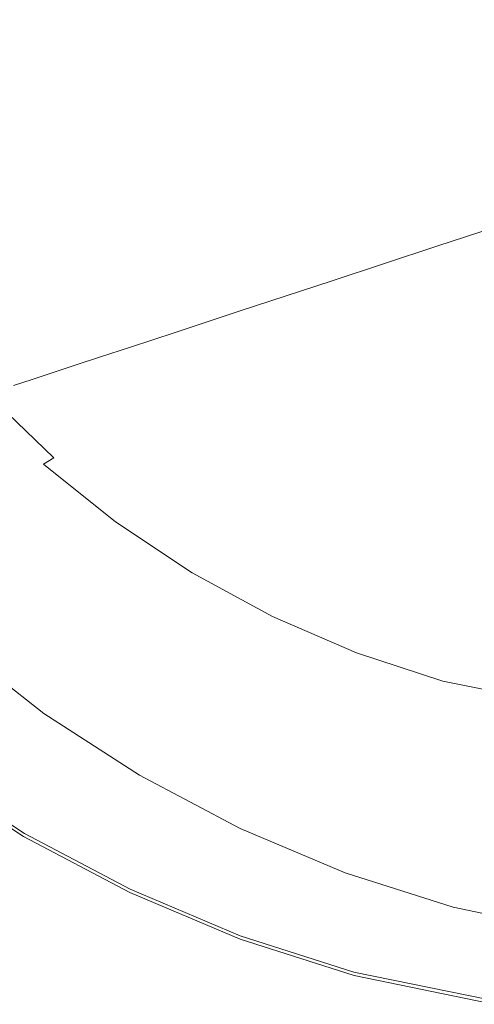
# Model space of a CAD drawing. Extents: x 5 to 1595, y -759 to 1.
# Drawn here: x 188 to 310, y -746 to -483 of the extents above; entities that cross this region are included whole.
import ezdxf

# ---------------------------------------------------------------- set-up
doc = ezdxf.new("R2010")
doc.units = 0
doc.header["$LTSCALE"] = 500
doc.header["$MEASUREMENT"] = 0
doc.layers.add('VICTORIA_CERAMIKA', color=7, linetype='Continuous')

msp = doc.modelspace()

# ---------------------------------------------------------------- linework, layer by layer
at = {"layer": 'VICTORIA_CERAMIKA', "lineweight": 0}
for points, invisible_edges in [([(217.04, -462.68, -162.22), (189.85, -466.6, -111.98), (198.07, -487.34, -111.98), (224.89, -482.5, -162.22)], 15), ([(170.61, -469.37, -76.44), (179.09, -490.77, -76.44), (198.07, -487.34, -111.98), (189.85, -466.6, -111.98)], 15), ([(285.37, -471.59, -275.48), (293.84, -488.62, -275.48), (318.73, -483.21, -322.86), (310.67, -467.02, -322.86)], 15), ([(255.38, -477, -219.32), (264.35, -495.02, -219.32), (293.84, -488.62, -275.48), (285.37, -471.59, -275.48)], 15), ([(255.38, -477, -219.32), (224.89, -482.5, -162.22), (234.36, -501.53, -162.22), (264.35, -495.02, -219.32)], 15), ([(224.89, -482.5, -162.22), (198.07, -487.34, -111.98), (207.98, -507.26, -111.98), (234.36, -501.53, -162.22)], 15), ([(303.72, -504.8, -275.48), (328.13, -498.6, -322.86), (318.73, -483.21, -322.86), (293.84, -488.62, -275.48)], 15), ([(179.09, -490.77, -76.44), (189.31, -511.31, -76.44), (207.98, -507.26, -111.98), (198.07, -487.34, -111.98)], 15), ([(274.8, -512.14, -219.32), (303.72, -504.8, -275.48), (293.84, -488.62, -275.48), (264.35, -495.02, -219.32)], 15), ([(166.05, -493.12, -52.02), (176.49, -514.09, -52.02), (189.31, -511.31, -76.44), (179.09, -490.77, -76.44)], 15), ([(274.8, -512.14, -219.32), (264.35, -495.02, -219.32), (234.36, -501.53, -162.22), (245.4, -519.61, -162.22)], 15), ([(314.91, -520.03, -275.48), (338.77, -513.08, -322.86), (328.13, -498.6, -322.86), (303.72, -504.8, -275.48)], 15), ([(245.4, -519.61, -162.22), (234.36, -501.53, -162.22), (207.98, -507.26, -111.98), (219.53, -526.18, -111.98)], 15), ([(286.65, -528.26, -219.32), (314.91, -520.03, -275.48), (303.72, -504.8, -275.48), (274.8, -512.14, -219.32)], 15), ([(201.23, -530.83, -76.44), (219.53, -526.18, -111.98), (207.98, -507.26, -111.98), (189.31, -511.31, -76.44)], 15), ([(188.66, -534.02, -52.02), (201.23, -530.83, -76.44), (189.31, -511.31, -76.44), (176.49, -514.09, -52.02)], 15), ([(286.65, -528.26, -219.32), (274.8, -512.14, -219.32), (245.4, -519.61, -162.22), (257.9, -536.63, -162.22)], 15), ([(188.66, -534.02, -52.02), (176.49, -514.09, -52.02), (167.64, -516.01, -35.17), (179.98, -536.23, -35.17)], 15), ([(257.9, -536.63, -162.22), (245.4, -519.61, -162.22), (219.53, -526.18, -111.98), (232.62, -543.99, -111.98)], 15), ([(286.65, -528.26, -219.32), (299.78, -543.24, -219.32), (327.32, -534.18, -275.48), (314.91, -520.03, -275.48)], 13), ([(214.73, -549.2, -76.44), (232.62, -543.99, -111.98), (219.53, -526.18, -111.98), (201.23, -530.83, -76.44)], 15), ([(286.65, -528.26, -219.32), (257.9, -536.63, -162.22), (271.77, -552.44, -162.22), (299.78, -543.24, -219.32)], 11), ([(202.44, -552.78, -52.02), (214.73, -549.2, -76.44), (201.23, -530.83, -76.44), (188.66, -534.02, -52.02)], 15), ([(202.44, -552.78, -52.02), (188.66, -534.02, -52.02), (179.98, -536.23, -35.17), (193.95, -555.25, -35.17)], 15), ([(299.78, -543.24, -219.32), (314.11, -556.96, -219.32), (340.86, -547.15, -275.48), (327.32, -534.18, -275.48)], 15), ([(193.95, -555.25, -35.17), (179.98, -536.23, -35.17), (173.36, -537.91, -22.32), (187.48, -557.13, -22.32)], 15), ([(257.9, -536.63, -162.22), (232.62, -543.99, -111.98), (247.13, -560.54, -111.98), (271.77, -552.44, -162.22)], 11), ([(214.73, -549.2, -76.44), (229.7, -566.27, -76.44), (247.13, -560.54, -111.98), (232.62, -543.99, -111.98)], 13), ([(299.78, -543.24, -219.32), (271.77, -552.44, -162.22), (286.9, -566.94, -162.22), (314.11, -556.96, -219.32)], 15), ([(202.44, -552.78, -52.02), (217.72, -570.21, -52.02), (229.7, -566.27, -76.44), (214.73, -549.2, -76.44)], 13), ([(202.44, -552.78, -52.02), (193.95, -555.25, -35.17), (209.45, -572.93, -35.17), (217.72, -570.21, -52.02)], 11), ([(271.77, -552.44, -162.22), (247.13, -560.54, -111.98), (262.97, -575.72, -111.98), (286.9, -566.94, -162.22)], 15), ([(193.95, -555.25, -35.17), (187.48, -557.13, -22.32), (203.15, -575, -22.32), (209.45, -572.93, -35.17)], 11), ([(181.23, -558.95, -9.9), (197.06, -577, -9.9), (203.15, -575, -22.32), (187.48, -557.13, -22.32)], 13), ([(329.54, -569.32, -219.32), (314.11, -556.96, -219.32), (286.9, -566.94, -162.22), (303.19, -579.99, -162.22)], 15), ([(175.44, -560.64, 1.62), (170.34, -562.12, 11.75), (186.44, -580.49, 11.75), (191.41, -578.86, 1.62)], 11), ([(175.44, -560.64, 1.62), (191.41, -578.86, 1.62), (197.06, -577, -9.9), (181.23, -558.95, -9.9)], 13), ([(229.7, -566.27, -76.44), (246.03, -581.92, -76.44), (262.97, -575.72, -111.98), (247.13, -560.54, -111.98)], 15), ([(217.72, -570.21, -52.02), (234.4, -586.19, -52.02), (246.03, -581.92, -76.44), (229.7, -566.27, -76.44)], 15), ([(303.19, -579.99, -162.22), (286.9, -566.94, -162.22), (262.97, -575.72, -111.98), (280.02, -589.37, -111.98)], 15), ([(217.72, -570.21, -52.02), (209.45, -572.93, -35.17), (226.37, -589.13, -35.17), (234.4, -586.19, -52.02)], 15), ([(345.94, -580.23, -219.32), (329.54, -569.32, -219.32), (303.19, -579.99, -162.22), (320.51, -591.51, -162.22)], 15), ([(209.45, -572.93, -35.17), (203.15, -575, -22.32), (220.24, -591.38, -22.32), (226.37, -589.13, -35.17)], 15), ([(191.41, -578.86, 1.62), (208.84, -595.56, 1.62), (214.33, -593.55, -9.9), (197.06, -577, -9.9)], 15), ([(197.06, -577, -9.9), (214.33, -593.55, -9.9), (220.24, -591.38, -22.32), (203.15, -575, -22.32)], 15), ([(263.62, -596.01, -76.44), (280.02, -589.37, -111.98), (262.97, -575.72, -111.98), (246.03, -581.92, -76.44)], 15), ([(191.41, -578.86, 1.62), (186.44, -580.49, 11.75), (204.01, -597.33, 11.75), (208.84, -595.56, 1.62)], 15), ([(179.45, -582.79, 25.99), (197.23, -599.82, 25.99), (200.07, -598.78, 20.03), (182.38, -581.83, 20.03)], 15), ([(186.44, -580.49, 11.75), (182.38, -581.83, 20.03), (200.07, -598.78, 20.03), (204.01, -597.33, 11.75)], 15), ([(252.36, -600.57, -52.02), (263.62, -596.01, -76.44), (246.03, -581.92, -76.44), (234.4, -586.19, -52.02)], 15), ([(320.51, -591.51, -162.22), (303.19, -579.99, -162.22), (280.02, -589.37, -111.98), (298.14, -601.43, -111.98)], 15), ([(176.49, -584.35, 30.06), (172.31, -587.48, 32.65), (190.53, -604.9, 32.65), (194.41, -601.51, 30.06)], 15), ([(176.49, -584.35, 30.06), (194.41, -601.51, 30.06), (197.23, -599.82, 25.99), (179.45, -582.79, 25.99)], 9), ([(172.31, -587.48, 32.65), (165.73, -593.16, 34.2), (184.5, -611.05, 34.2), (190.53, -604.9, 32.65)], 15), ([(252.36, -600.57, -52.02), (234.4, -586.19, -52.02), (226.37, -589.13, -35.17), (244.58, -603.72, -35.17)], 15), ([(244.58, -603.72, -35.17), (226.37, -589.13, -35.17), (220.24, -591.38, -22.32), (238.65, -606.12, -22.32)], 15), ([(282.32, -608.45, -76.44), (298.14, -601.43, -111.98), (280.02, -589.37, -111.98), (263.62, -596.01, -76.44)], 15), ([(232.92, -608.44, -9.9), (238.65, -606.12, -22.32), (220.24, -591.38, -22.32), (214.33, -593.55, -9.9)], 15), ([(320.51, -591.51, -162.22), (298.14, -601.43, -111.98), (317.2, -611.8, -111.98), (338.72, -601.42, -162.22)], 15), ([(227.61, -610.59, 1.62), (208.84, -595.56, 1.62), (204.01, -597.33, 11.75), (222.93, -612.48, 11.75)], 15), ([(227.61, -610.59, 1.62), (232.92, -608.44, -9.9), (214.33, -593.55, -9.9), (208.84, -595.56, 1.62)], 15), ([(222.93, -612.48, 11.75), (204.01, -597.33, 11.75), (200.07, -598.78, 20.03), (219.11, -614.03, 20.03)], 15), ([(271.44, -613.27, -52.02), (282.32, -608.45, -76.44), (263.62, -596.01, -76.44), (252.36, -600.57, -52.02)], 15), ([(213.7, -616.95, 30.06), (216.36, -615.15, 25.99), (197.23, -599.82, 25.99), (194.41, -601.51, 30.06)], 7), ([(216.36, -615.15, 25.99), (219.11, -614.03, 20.03), (200.07, -598.78, 20.03), (197.23, -599.82, 25.99)], 15), ([(271.44, -613.27, -52.02), (252.36, -600.57, -52.02), (244.58, -603.72, -35.17), (263.94, -616.6, -35.17)], 15), ([(213.7, -616.95, 30.06), (194.41, -601.51, 30.06), (190.53, -604.9, 32.65), (210.15, -620.58, 32.65)], 15), ([(282.32, -608.45, -76.44), (301.98, -619.15, -76.44), (317.2, -611.8, -111.98), (298.14, -601.43, -111.98)], 15), ([(210.15, -620.58, 32.65), (190.53, -604.9, 32.65), (184.5, -611.05, 34.2), (204.72, -627.15, 34.2)], 15), ([(263.94, -616.6, -35.17), (244.58, -603.72, -35.17), (238.65, -606.12, -22.32), (258.22, -619.14, -22.32)], 15), ([(247.56, -623.86, 1.62), (252.69, -621.59, -9.9), (232.92, -608.44, -9.9), (227.61, -610.59, 1.62)], 15), ([(252.69, -621.59, -9.9), (258.22, -619.14, -22.32), (238.65, -606.12, -22.32), (232.92, -608.44, -9.9)], 15), ([(271.44, -613.27, -52.02), (291.52, -624.19, -52.02), (301.98, -619.15, -76.44), (282.32, -608.45, -76.44)], 15), ([(196.44, -637.8, 35.13), (204.72, -627.15, 34.2), (184.5, -611.05, 34.2), (175.25, -621, 35.13)], 15), ([(247.56, -623.86, 1.62), (227.61, -610.59, 1.62), (222.93, -612.48, 11.75), (243.05, -625.86, 11.75)], 15), ([(243.05, -625.86, 11.75), (222.93, -612.48, 11.75), (219.11, -614.03, 20.03), (239.36, -627.5, 20.03)], 15), ([(271.44, -613.27, -52.02), (263.94, -616.6, -35.17), (284.3, -627.67, -35.17), (291.52, -624.19, -52.02)], 15), ([(301.98, -619.15, -76.44), (322.45, -628.01, -76.44), (337.05, -620.4, -111.98), (317.2, -611.8, -111.98)], 15), ([(234.21, -630.59, 30.06), (236.71, -628.68, 25.99), (216.36, -615.15, 25.99), (213.7, -616.95, 30.06)], 7), ([(236.71, -628.68, 25.99), (239.36, -627.5, 20.03), (219.11, -614.03, 20.03), (216.36, -615.15, 25.99)], 15), ([(263.94, -616.6, -35.17), (258.22, -619.14, -22.32), (278.79, -630.33, -22.32), (284.3, -627.67, -35.17)], 15), ([(234.21, -630.59, 30.06), (213.7, -616.95, 30.06), (210.15, -620.58, 32.65), (231.01, -634.42, 32.65)], 15), ([(252.69, -621.59, -9.9), (273.47, -632.9, -9.9), (278.79, -630.33, -22.32), (258.22, -619.14, -22.32)], 15), ([(291.52, -624.19, -52.02), (312.42, -633.25, -52.02), (322.45, -628.01, -76.44), (301.98, -619.15, -76.44)], 15), ([(186.8, -650.45, 35.57), (196.44, -637.8, 35.13), (175.25, -621, 35.13), (164.45, -632.84, 35.57)], 15), ([(231.01, -634.42, 32.65), (210.15, -620.58, 32.65), (204.72, -627.15, 34.2), (226.22, -641.37, 34.2)], 15), ([(247.56, -623.86, 1.62), (268.54, -635.28, 1.62), (273.47, -632.9, -9.9), (252.69, -621.59, -9.9)], 15), ([(247.56, -623.86, 1.62), (243.05, -625.86, 11.75), (264.19, -637.37, 11.75), (268.54, -635.28, 1.62)], 15), ([(291.52, -624.19, -52.02), (284.3, -627.67, -35.17), (305.49, -636.86, -35.17), (312.42, -633.25, -52.02)], 15), ([(218.97, -652.62, 35.13), (226.22, -641.37, 34.2), (204.72, -627.15, 34.2), (196.44, -637.8, 35.13)], 15), ([(243.05, -625.86, 11.75), (239.36, -627.5, 20.03), (260.65, -639.08, 20.03), (264.19, -637.37, 11.75)], 15), ([(234.21, -630.59, 30.06), (255.78, -642.31, 30.06), (258.09, -640.31, 25.99), (236.71, -628.68, 25.99)], 15), ([(236.71, -628.68, 25.99), (258.09, -640.31, 25.99), (260.65, -639.08, 20.03), (239.36, -627.5, 20.03)], 15), ([(284.3, -627.67, -35.17), (278.79, -630.33, -22.32), (300.21, -639.61, -22.32), (305.49, -636.86, -35.17)], 15), ([(234.21, -630.59, 30.06), (231.01, -634.42, 32.65), (252.94, -646.33, 32.65), (255.78, -642.31, 30.06)], 7), ([(273.47, -632.9, -9.9), (295.11, -642.27, -9.9), (300.21, -639.61, -22.32), (278.79, -630.33, -22.32)], 15), ([(231.01, -634.42, 32.65), (226.22, -641.37, 34.2), (248.82, -653.6, 34.2), (252.94, -646.33, 32.65)], 15), ([(268.54, -635.28, 1.62), (290.38, -644.74, 1.62), (295.11, -642.27, -9.9), (273.47, -632.9, -9.9)], 15), ([(334, -640.35, -52.02), (312.42, -633.25, -52.02), (305.49, -636.86, -35.17), (327.38, -644.06, -35.17)], 15), ([(264.19, -637.37, 11.75), (260.65, -639.08, 20.03), (282.82, -648.69, 20.03), (286.22, -646.91, 11.75)], 15), ([(268.54, -635.28, 1.62), (264.19, -637.37, 11.75), (286.22, -646.91, 11.75), (290.38, -644.74, 1.62)], 15), ([(327.38, -644.06, -35.17), (305.49, -636.86, -35.17), (300.21, -639.61, -22.32), (322.34, -646.89, -22.32)], 15), ([(210.56, -666, 35.57), (218.97, -652.62, 35.13), (196.44, -637.8, 35.13), (186.8, -650.45, 35.57)], 15), ([(255.78, -642.31, 30.06), (278.23, -652.04, 30.06), (280.37, -649.96, 25.99), (258.09, -640.31, 25.99)], 15), ([(258.09, -640.31, 25.99), (280.37, -649.96, 25.99), (282.82, -648.69, 20.03), (260.65, -639.08, 20.03)], 15), ([(317.46, -649.62, -9.9), (322.34, -646.89, -22.32), (300.21, -639.61, -22.32), (295.11, -642.27, -9.9)], 15), ([(218.97, -652.62, 35.13), (242.66, -665.38, 35.13), (248.82, -653.6, 34.2), (226.22, -641.37, 34.2)], 15), ([(255.78, -642.31, 30.06), (252.94, -646.33, 32.65), (275.77, -656.2, 32.65), (278.23, -652.04, 30.06)], 7), ([(312.94, -652.16, 1.62), (317.46, -649.62, -9.9), (295.11, -642.27, -9.9), (290.38, -644.74, 1.62)], 15), ([(312.94, -652.16, 1.62), (290.38, -644.74, 1.62), (286.22, -646.91, 11.75), (308.96, -654.39, 11.75)], 15), ([(252.94, -646.33, 32.65), (248.82, -653.6, 34.2), (272.35, -663.74, 34.2), (275.77, -656.2, 32.65)], 15), ([(308.96, -654.39, 11.75), (286.22, -646.91, 11.75), (282.82, -648.69, 20.03), (305.71, -656.22, 20.03)], 15), ([(186.3, -672.19, 0.05), (161.86, -653.17, 0.05), (170.42, -649.48, 0.05), (194.54, -668.25, 0.05)], 11), ([(210.56, -666, 35.57), (186.8, -650.45, 35.57), (177.3, -663.05, 35.67), (202.29, -679.32, 35.67)], 15), ([(301.42, -659.66, 30.06), (303.37, -657.53, 25.99), (280.37, -649.96, 25.99), (278.23, -652.04, 30.06)], 7), ([(303.37, -657.53, 25.99), (305.71, -656.22, 20.03), (282.82, -648.69, 20.03), (280.37, -649.96, 25.99)], 15), ([(210.56, -666, 35.57), (235.54, -679.38, 35.57), (242.66, -665.38, 35.13), (218.97, -652.62, 35.13)], 15), ([(301.42, -659.66, 30.06), (278.23, -652.04, 30.06), (275.77, -656.2, 32.65), (299.36, -663.94, 32.65)], 15), ([(341.16, -657.77, 1.62), (312.94, -652.16, 1.62), (308.96, -654.39, 11.75), (337.41, -660.05, 11.75)], 15), ([(242.66, -665.38, 35.13), (267.32, -675.95, 35.13), (272.35, -663.74, 34.2), (248.82, -653.6, 34.2)], 15), ([(337.41, -660.05, 11.75), (308.96, -654.39, 11.75), (305.71, -656.22, 20.03), (334.35, -661.91, 20.03)], 15), ([(299.36, -663.94, 32.65), (275.77, -656.2, 32.65), (272.35, -663.74, 34.2), (296.65, -671.69, 34.2)], 15), ([(330.4, -665.43, 30.06), (332.14, -663.25, 25.99), (303.37, -657.53, 25.99), (301.42, -659.66, 30.06)], 7), ([(332.14, -663.25, 25.99), (334.35, -661.91, 20.03), (305.71, -656.22, 20.03), (303.37, -657.53, 25.99)], 15), ([(330.4, -665.43, 30.06), (301.42, -659.66, 30.06), (299.36, -663.94, 32.65), (328.72, -669.79, 32.65)], 15), ([(202.29, -679.32, 35.67), (177.3, -663.05, 35.67), (169.45, -673.52, 35.56), (195.46, -690.39, 35.56)], 15), ([(292.8, -684.24, 35.13), (296.65, -671.69, 34.2), (272.35, -663.74, 34.2), (267.32, -675.95, 35.13)], 15), ([(328.72, -669.79, 32.65), (299.36, -663.94, 32.65), (296.65, -671.69, 34.2), (326.72, -677.7, 34.2)], 15), ([(210.56, -666, 35.57), (202.29, -679.32, 35.67), (228.56, -693.32, 35.67), (235.54, -679.38, 35.57)], 15), ([(235.54, -679.38, 35.57), (261.56, -690.47, 35.57), (267.32, -675.95, 35.13), (242.66, -665.38, 35.13)], 15), ([(212.28, -688.98, 0.05), (186.3, -672.19, 0.05), (194.54, -668.25, 0.05), (220.17, -684.82, 0.05)], 11), ([(323.99, -690.51, 35.13), (326.72, -677.7, 34.2), (296.65, -671.69, 34.2), (292.8, -684.24, 35.13)], 15), ([(191.36, -697.04, 35.38), (195.46, -690.39, 35.56), (169.45, -673.52, 35.56), (164.74, -679.81, 35.38)], 15), ([(204.89, -692.88, 0.07), (178.58, -675.88, 0.07), (186.3, -672.19, 0.05), (212.28, -688.98, 0.05)], 15), ([(204.89, -692.88, 0.07), (198.48, -696.26, 0.11), (171.89, -679.08, 0.11), (178.58, -675.88, 0.07)], 15), ([(288.42, -699.16, 35.57), (292.8, -684.24, 35.13), (267.32, -675.95, 35.13), (261.56, -690.47, 35.57)], 15), ([(189.31, -700.36, 34.64), (191.36, -697.04, 35.38), (164.74, -679.81, 35.38), (162.38, -682.95, 34.64)], 7), ([(198.48, -696.26, 0.11), (193.55, -698.86, 0.2), (166.74, -681.54, 0.2), (171.89, -679.08, 0.11)], 15), ([(202.29, -679.32, 35.67), (195.46, -690.39, 35.56), (222.8, -704.9, 35.56), (228.56, -693.32, 35.67)], 15), ([(235.54, -679.38, 35.57), (228.56, -693.32, 35.67), (255.92, -704.92, 35.67), (261.56, -690.47, 35.57)], 15), ([(190.59, -700.42, 0.34), (163.66, -683.01, 0.34), (166.74, -681.54, 0.2), (193.55, -698.86, 0.2)], 15), ([(189.31, -700.36, 34.64), (162.38, -682.95, 34.64), (161.6, -684, 32.85), (188.62, -701.47, 32.85)], 15), ([(189.12, -701.21, 1.04), (188.62, -701.47, 2.79), (161.6, -684, 2.79), (162.11, -683.75, 1.04)], 7), ([(188.62, -701.47, 2.79), (188.62, -701.47, 6.09), (161.6, -684, 6.09), (161.6, -684, 2.79)], 15), ([(188.62, -701.47, 32.85), (161.6, -684, 32.85), (161.6, -684, 29.52), (188.62, -701.47, 29.52)], 15), ([(188.62, -701.47, 17.79), (188.62, -701.47, 24.16), (161.6, -684, 24.16), (161.6, -684, 17.79)], 15), ([(188.62, -701.47, 24.16), (188.62, -701.47, 29.52), (161.6, -684, 29.52), (161.6, -684, 24.16)], 15), ([(188.62, -701.47, 17.79), (161.6, -684, 17.79), (161.6, -684, 11.43), (188.62, -701.47, 11.43)], 15), ([(188.62, -701.47, 11.43), (161.6, -684, 11.43), (161.6, -684, 6.09), (188.62, -701.47, 6.09)], 15), ([(189.12, -701.21, 1.04), (162.11, -683.75, 1.04), (163.66, -683.01, 0.34), (190.59, -700.42, 0.34)], 15), ([(212.28, -688.98, 0.05), (220.17, -684.82, 0.05), (247.12, -699.07, 0.05), (239.6, -703.43, 0.05)], 13), ([(320.95, -705.74, 35.57), (323.99, -690.51, 35.13), (292.8, -684.24, 35.13), (288.42, -699.16, 35.57)], 15), ([(191.36, -697.04, 35.38), (219.34, -711.86, 35.38), (222.8, -704.9, 35.56), (195.46, -690.39, 35.56)], 15), ([(204.89, -692.88, 0.07), (212.28, -688.98, 0.05), (239.6, -703.43, 0.05), (232.55, -707.51, 0.07)], 15), ([(204.89, -692.88, 0.07), (232.55, -707.51, 0.07), (226.44, -711.05, 0.11), (198.48, -696.26, 0.11)], 15), ([(288.42, -699.16, 35.57), (261.56, -690.47, 35.57), (255.92, -704.92, 35.67), (284.17, -714.02, 35.67)], 15), ([(228.56, -693.32, 35.67), (222.8, -704.9, 35.56), (251.28, -716.94, 35.56), (255.92, -704.92, 35.67)], 15), ([(189.31, -700.36, 34.64), (217.61, -715.33, 34.64), (219.34, -711.86, 35.38), (191.36, -697.04, 35.38)], 15), ([(198.48, -696.26, 0.11), (226.44, -711.05, 0.11), (221.74, -713.77, 0.2), (193.55, -698.86, 0.2)], 15), ([(189.31, -700.36, 34.64), (188.62, -701.47, 32.85), (217.04, -716.49, 32.85), (217.61, -715.33, 34.64)], 7), ([(189.12, -701.21, 1.04), (190.59, -700.42, 0.34), (218.92, -715.4, 0.34), (217.51, -716.22, 1.04)], 7), ([(190.59, -700.42, 0.34), (193.55, -698.86, 0.2), (221.74, -713.77, 0.2), (218.92, -715.4, 0.34)], 15), ([(239.6, -703.43, 0.05), (247.12, -699.07, 0.05), (275.19, -710.89, 0.05), (268.05, -715.4, 0.05)], 13), ([(320.95, -705.74, 35.57), (288.42, -699.16, 35.57), (284.17, -714.02, 35.67), (318.03, -720.9, 35.67)], 15), ([(189.12, -701.21, 1.04), (217.51, -716.22, 1.04), (217.04, -716.49, 2.79), (188.62, -701.47, 2.79)], 15), ([(188.62, -701.47, 2.79), (217.04, -716.49, 2.79), (217.04, -716.49, 6.09), (188.62, -701.47, 6.09)], 15), ([(188.62, -701.47, 32.85), (188.62, -701.47, 29.52), (217.04, -716.49, 29.52), (217.04, -716.49, 32.85)], 15), ([(188.62, -701.47, 17.79), (188.62, -701.47, 11.43), (217.04, -716.49, 11.43), (217.04, -716.49, 17.79)], 15), ([(188.62, -701.47, 11.43), (188.62, -701.47, 6.09), (217.04, -716.49, 6.09), (217.04, -716.49, 11.43)], 15), ([(188.62, -701.47, 17.79), (217.04, -716.49, 17.79), (217.04, -716.49, 24.16), (188.62, -701.47, 24.16)], 15), ([(188.62, -701.47, 24.16), (217.04, -716.49, 24.16), (217.04, -716.49, 29.52), (188.62, -701.47, 29.52)], 15), ([(232.55, -707.51, 0.07), (239.6, -703.43, 0.05), (268.05, -715.4, 0.05), (261.36, -719.64, 0.07)], 15), ([(219.34, -711.86, 35.38), (248.49, -724.14, 35.38), (251.28, -716.94, 35.56), (222.8, -704.9, 35.56)], 15), ([(284.17, -714.02, 35.67), (255.92, -704.92, 35.67), (251.28, -716.94, 35.56), (280.68, -726.37, 35.56)], 15), ([(232.55, -707.51, 0.07), (261.36, -719.64, 0.07), (255.56, -723.31, 0.11), (226.44, -711.05, 0.11)], 15), ([(226.44, -711.05, 0.11), (255.56, -723.31, 0.11), (251.09, -726.13, 0.2), (221.74, -713.77, 0.2)], 15), ([(297.43, -724.79, 0.05), (268.05, -715.4, 0.05), (275.19, -710.89, 0.05), (304.17, -720.15, 0.05)], 11), ([(217.61, -715.33, 34.64), (247.1, -727.75, 34.64), (248.49, -724.14, 35.38), (219.34, -711.86, 35.38)], 15), ([(218.92, -715.4, 0.34), (221.74, -713.77, 0.2), (251.09, -726.13, 0.2), (248.42, -727.82, 0.34)], 15), ([(318.03, -720.9, 35.67), (284.17, -714.02, 35.67), (280.68, -726.37, 35.56), (315.64, -733.5, 35.56)], 15), ([(217.61, -715.33, 34.64), (217.04, -716.49, 32.85), (246.63, -728.95, 32.85), (247.1, -727.75, 34.64)], 7), ([(217.51, -716.22, 1.04), (247.08, -728.67, 1.04), (246.63, -728.95, 2.79), (217.04, -716.49, 2.79)], 15), ([(217.04, -716.49, 2.79), (246.63, -728.95, 2.79), (246.63, -728.95, 6.09), (217.04, -716.49, 6.09)], 15), ([(217.04, -716.49, 32.85), (217.04, -716.49, 29.52), (246.63, -728.95, 29.52), (246.63, -728.95, 32.85)], 15), ([(217.04, -716.49, 17.79), (217.04, -716.49, 11.43), (246.63, -728.95, 11.43), (246.63, -728.95, 17.79)], 15), ([(217.04, -716.49, 11.43), (217.04, -716.49, 6.09), (246.63, -728.95, 6.09), (246.63, -728.95, 11.43)], 15), ([(217.04, -716.49, 17.79), (246.63, -728.95, 17.79), (246.63, -728.95, 24.16), (217.04, -716.49, 24.16)], 15), ([(217.04, -716.49, 24.16), (246.63, -728.95, 24.16), (246.63, -728.95, 29.52), (217.04, -716.49, 29.52)], 15), ([(217.51, -716.22, 1.04), (218.92, -715.4, 0.34), (248.42, -727.82, 0.34), (247.08, -728.67, 1.04)], 7), ([(291.1, -729.15, 0.07), (261.36, -719.64, 0.07), (268.05, -715.4, 0.05), (297.43, -724.79, 0.05)], 15), ([(278.59, -733.78, 35.38), (280.68, -726.37, 35.56), (251.28, -716.94, 35.56), (248.49, -724.14, 35.38)], 15), ([(291.1, -729.15, 0.07), (285.62, -732.92, 0.11), (255.56, -723.31, 0.11), (261.36, -719.64, 0.07)], 15), ([(332.1, -731.9, 0.05), (297.43, -724.79, 0.05), (304.17, -720.15, 0.05), (338.38, -727.16, 0.05)], 11), ([(277.54, -737.48, 34.64), (278.59, -733.78, 35.38), (248.49, -724.14, 35.38), (247.1, -727.75, 34.64)], 7), ([(285.62, -732.92, 0.11), (281.4, -735.82, 0.2), (251.09, -726.13, 0.2), (255.56, -723.31, 0.11)], 15), ([(278.88, -737.56, 0.34), (248.42, -727.82, 0.34), (251.09, -726.13, 0.2), (281.4, -735.82, 0.2)], 15), ([(314.21, -741.07, 35.38), (315.64, -733.5, 35.56), (280.68, -726.37, 35.56), (278.59, -733.78, 35.38)], 15), ([(326.21, -736.34, 0.07), (291.1, -729.15, 0.07), (297.43, -724.79, 0.05), (332.1, -731.9, 0.05)], 15), ([(277.54, -737.48, 34.64), (247.1, -727.75, 34.64), (246.63, -728.95, 32.85), (277.19, -738.72, 32.85)], 15), ([(277.61, -738.43, 1.04), (277.19, -738.72, 2.79), (246.63, -728.95, 2.79), (247.08, -728.67, 1.04)], 7), ([(277.19, -738.72, 2.79), (277.19, -738.72, 6.09), (246.63, -728.95, 6.09), (246.63, -728.95, 2.79)], 15), ([(277.19, -738.72, 32.85), (246.63, -728.95, 32.85), (246.63, -728.95, 29.52), (277.19, -738.72, 29.52)], 15), ([(277.19, -738.72, 17.79), (277.19, -738.72, 24.16), (246.63, -728.95, 24.16), (246.63, -728.95, 17.79)], 15), ([(277.19, -738.72, 24.16), (277.19, -738.72, 29.52), (246.63, -728.95, 29.52), (246.63, -728.95, 24.16)], 15), ([(277.19, -738.72, 17.79), (246.63, -728.95, 17.79), (246.63, -728.95, 11.43), (277.19, -738.72, 11.43)], 15), ([(277.19, -738.72, 11.43), (246.63, -728.95, 11.43), (246.63, -728.95, 6.09), (277.19, -738.72, 6.09)], 15), ([(277.61, -738.43, 1.04), (247.08, -728.67, 1.04), (248.42, -727.82, 0.34), (278.88, -737.56, 0.34)], 15), ([(326.21, -736.34, 0.07), (321.11, -740.19, 0.11), (285.62, -732.92, 0.11), (291.1, -729.15, 0.07)], 15), ([(313.5, -744.85, 34.64), (314.21, -741.07, 35.38), (278.59, -733.78, 35.38), (277.54, -737.48, 34.64)], 7), ([(321.11, -740.19, 0.11), (317.18, -743.15, 0.2), (281.4, -735.82, 0.2), (285.62, -732.92, 0.11)], 15), ([(313.5, -744.85, 34.64), (277.54, -737.48, 34.64), (277.19, -738.72, 32.85), (313.26, -746.11, 32.85)], 15), ([(313.65, -745.81, 1.04), (277.61, -738.43, 1.04), (278.88, -737.56, 0.34), (314.83, -744.92, 0.34)], 15), ([(314.83, -744.92, 0.34), (278.88, -737.56, 0.34), (281.4, -735.82, 0.2), (317.18, -743.15, 0.2)], 15), ([(313.65, -745.81, 1.04), (313.26, -746.11, 2.79), (277.19, -738.72, 2.79), (277.61, -738.43, 1.04)], 7), ([(313.26, -746.11, 2.79), (313.26, -746.11, 6.09), (277.19, -738.72, 6.09), (277.19, -738.72, 2.79)], 15), ([(313.26, -746.11, 32.85), (277.19, -738.72, 32.85), (277.19, -738.72, 29.52), (313.26, -746.11, 29.52)], 15), ([(313.26, -746.11, 17.79), (313.26, -746.11, 24.16), (277.19, -738.72, 24.16), (277.19, -738.72, 17.79)], 15), ([(313.26, -746.11, 24.16), (313.26, -746.11, 29.52), (277.19, -738.72, 29.52), (277.19, -738.72, 24.16)], 15), ([(313.26, -746.11, 17.79), (277.19, -738.72, 17.79), (277.19, -738.72, 11.43), (313.26, -746.11, 11.43)], 15), ([(313.26, -746.11, 11.43), (277.19, -738.72, 11.43), (277.19, -738.72, 6.09), (313.26, -746.11, 6.09)], 15)]:
    msp.add_3dface(points, dxfattribs=dict(at, invisible_edges=invisible_edges))

doc.saveas('drawing.dxf')
